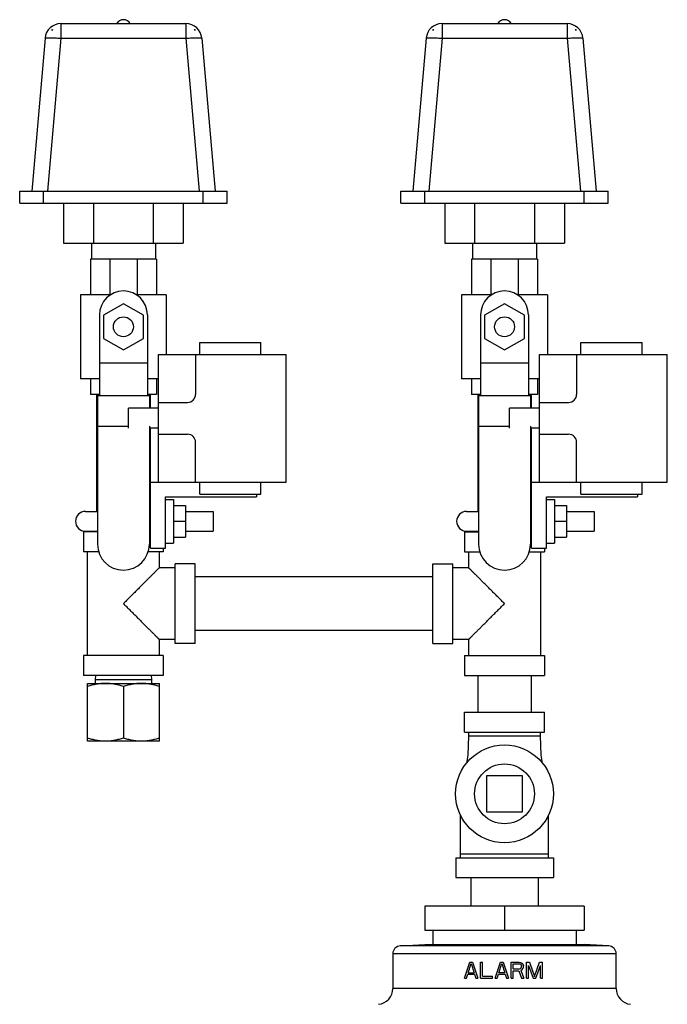
# Model space of a CAD drawing. Units: inches. Extents: x -24 to 89, y -35 to 76.
# Drawn here: x 59 to 69, y 15 to 30 of the extents above; entities that cross this region are included whole.
import ezdxf

# ---------------------------------------------------------------- set-up
doc = ezdxf.new("R2010")
doc.units = ezdxf.units.IN
doc.header["$LTSCALE"] = 1.87
doc.header["$MEASUREMENT"] = 0
doc.layers.get('0').update_dxf_attribs({"linetype": 'CONTINUOUS'})

msp = doc.modelspace()

# ---------------------------------------------------------------- linework, layer by layer
for p, q in [((59.544, 30.121), (59.543, 30.108)), ((59.544, 30.121), (59.555, 30.121)), ((59.687, 30.215), (59.687, 29.986)), ((59.687, 30.215), (61.645, 30.215)), ((61.645, 30.215), (61.645, 29.986)), ((61.777, 30.121), (61.788, 30.121)), ((61.79, 30.108), (61.788, 30.121)), ((65.514, 30.121), (65.513, 30.108)), ((65.514, 30.121), (65.525, 30.121)), ((65.657, 30.215), (65.657, 29.986)), ((65.657, 30.215), (67.615, 30.215)), ((67.615, 30.215), (67.615, 29.986)), ((67.747, 30.121), (67.758, 30.121)), ((67.76, 30.108), (67.758, 30.121)), ((59.438, 29.986), (59.229, 27.59)), ((59.687, 29.986), (59.478, 27.59)), ((59.687, 29.986), (61.645, 29.986)), ((61.645, 29.986), (61.855, 27.59)), ((61.894, 29.986), (62.104, 27.59)), ((65.408, 29.986), (65.199, 27.59)), ((65.657, 29.986), (65.448, 27.59)), ((65.657, 29.986), (67.615, 29.986)), ((67.615, 29.986), (67.825, 27.59)), ((67.864, 29.986), (68.074, 27.59)), ((59.041, 27.402), (59.041, 27.59)), ((59.041, 27.59), (62.291, 27.59)), ((59.416, 27.402), (59.416, 27.59)), ((61.916, 27.402), (61.916, 27.59)), ((62.291, 27.402), (62.291, 27.59)), ((65.011, 27.402), (65.011, 27.59)), ((65.011, 27.59), (68.261, 27.59)), ((65.386, 27.402), (65.386, 27.59)), ((67.886, 27.402), (67.886, 27.59)), ((68.261, 27.402), (68.261, 27.59)), ((59.041, 27.402), (62.291, 27.402)), ((59.729, 27.402), (59.729, 26.777)), ((60.198, 27.402), (60.198, 26.777)), ((61.134, 27.402), (61.134, 26.777)), ((61.604, 27.402), (61.604, 26.777)), ((65.011, 27.402), (68.261, 27.402)), ((65.699, 27.402), (65.699, 26.777)), ((66.168, 27.402), (66.168, 26.777)), ((67.104, 27.402), (67.104, 26.777)), ((67.574, 27.402), (67.574, 26.777)), ((59.729, 26.777), (61.604, 26.777)), ((60.166, 26.777), (60.166, 26.527)), ((61.166, 26.777), (61.166, 26.527)), ((65.699, 26.777), (67.574, 26.777)), ((66.136, 26.777), (66.136, 26.527)), ((67.136, 26.777), (67.136, 26.527)), ((60.151, 26.527), (60.151, 25.965)), ((61.182, 26.527), (60.151, 26.527)), ((60.454, 26.527), (60.454, 25.965)), ((60.879, 26.527), (60.879, 25.965)), ((61.182, 26.527), (61.182, 25.965)), ((66.121, 26.527), (66.121, 25.965)), ((67.152, 26.527), (66.121, 26.527)), ((66.424, 26.527), (66.424, 25.965)), ((66.849, 26.527), (66.849, 25.965)), ((67.152, 26.527), (67.152, 25.965)), ((59.994, 25.965), (59.994, 24.652)), ((60.459, 25.965), (59.994, 25.965)), ((61.338, 25.965), (60.873, 25.965)), ((61.338, 25.965), (61.338, 25.031)), ((65.964, 25.965), (65.964, 24.652)), ((66.429, 25.965), (65.964, 25.965)), ((67.308, 25.965), (66.843, 25.965)), ((67.308, 25.965), (67.308, 25.031)), ((60.666, 25.825), (60.354, 25.645)), ((60.979, 25.645), (60.666, 25.825)), ((66.636, 25.825), (66.324, 25.645)), ((66.949, 25.645), (66.636, 25.825)), ((60.291, 25.652), (60.291, 24.386)), ((60.354, 25.645), (60.354, 25.284)), ((60.979, 25.284), (60.979, 25.645)), ((61.041, 25.652), (61.041, 24.386)), ((66.261, 25.652), (66.261, 24.386)), ((66.324, 25.645), (66.324, 25.284)), ((66.949, 25.284), (66.949, 25.645)), ((67.011, 25.652), (67.011, 24.386)), ((60.354, 25.284), (60.666, 25.104)), ((60.666, 25.104), (60.979, 25.284)), ((61.862, 25.031), (61.862, 25.219)), ((61.862, 25.219), (62.821, 25.219)), ((62.821, 25.031), (62.821, 25.219)), ((66.324, 25.284), (66.636, 25.104)), ((66.636, 25.104), (66.949, 25.284)), ((67.832, 25.031), (67.832, 25.219)), ((67.832, 25.219), (68.791, 25.219)), ((68.791, 25.031), (68.791, 25.219)), ((61.216, 23.031), (61.216, 25.031)), ((61.216, 25.031), (63.216, 25.031)), ((61.796, 25.031), (61.796, 24.406)), ((63.216, 23.031), (63.216, 25.031)), ((67.186, 23.031), (67.186, 25.031)), ((67.186, 25.031), (69.186, 25.031)), ((67.766, 25.031), (67.766, 24.406)), ((69.186, 23.031), (69.186, 25.031)), ((60.291, 24.902), (61.041, 24.902)), ((66.261, 24.902), (67.011, 24.902)), ((60.291, 24.652), (59.994, 24.652)), ((60.151, 24.652), (60.151, 24.402)), ((61.216, 24.652), (61.041, 24.652)), ((61.182, 24.652), (61.182, 24.402)), ((66.261, 24.652), (65.964, 24.652)), ((66.121, 24.652), (66.121, 24.402)), ((67.186, 24.652), (67.011, 24.652)), ((67.152, 24.652), (67.152, 24.402)), ((60.291, 24.402), (60.151, 24.402)), ((60.246, 24.402), (60.246, 22.573)), ((60.26, 24.386), (60.26, 22.058)), ((60.26, 24.386), (61.072, 24.386)), ((61.182, 24.402), (61.041, 24.402)), ((61.072, 24.386), (61.072, 24.188)), ((61.086, 24.402), (61.086, 24.188)), ((66.261, 24.402), (66.121, 24.402)), ((66.216, 24.402), (66.216, 22.573)), ((66.23, 24.386), (66.23, 22.058)), ((66.23, 24.386), (67.042, 24.386)), ((67.152, 24.402), (67.011, 24.402)), ((67.042, 24.386), (67.042, 24.188)), ((67.056, 24.402), (67.056, 24.188)), ((61.216, 24.281), (61.671, 24.281)), ((67.186, 24.281), (67.641, 24.281)), ((60.746, 23.875), (60.746, 24.188)), ((61.216, 24.188), (60.746, 24.188)), ((66.716, 23.875), (66.716, 24.188)), ((67.186, 24.188), (66.716, 24.188)), ((60.26, 23.91), (60.746, 23.91)), ((61.072, 23.91), (61.072, 22.058)), ((61.216, 23.875), (61.072, 23.875)), ((61.086, 23.875), (61.086, 22.573)), ((61.216, 23.781), (61.671, 23.781)), ((66.23, 23.91), (66.716, 23.91)), ((67.042, 23.91), (67.042, 22.058)), ((67.186, 23.875), (67.042, 23.875)), ((67.056, 23.875), (67.056, 22.573)), ((67.186, 23.781), (67.641, 23.781)), ((61.796, 23.031), (61.796, 23.656)), ((67.766, 23.031), (67.766, 23.656)), ((61.091, 21.995), (61.091, 23.031)), ((61.091, 23.031), (63.216, 23.031)), ((61.862, 22.844), (61.862, 23.031)), ((62.821, 22.844), (62.821, 23.031)), ((67.061, 21.995), (67.061, 23.031)), ((67.061, 23.031), (69.186, 23.031)), ((67.832, 22.844), (67.832, 23.031)), ((68.791, 22.844), (68.791, 23.031)), ((61.862, 22.844), (62.821, 22.844)), ((62.749, 22.844), (62.749, 22.801)), ((67.832, 22.844), (68.791, 22.844)), ((68.719, 22.844), (68.719, 22.801)), ((61.325, 21.995), (61.325, 22.801)), ((61.325, 22.801), (62.749, 22.801)), ((61.325, 22.761), (61.45, 22.761)), ((61.45, 22.761), (61.45, 22.073)), ((67.295, 21.995), (67.295, 22.801)), ((67.295, 22.801), (68.719, 22.801)), ((67.295, 22.761), (67.42, 22.761)), ((67.42, 22.761), (67.42, 22.073)), ((60.072, 22.573), (60.26, 22.573)), ((61.072, 22.573), (61.091, 22.573)), ((61.45, 22.667), (61.638, 22.667)), ((61.638, 22.667), (61.638, 22.167)), ((61.638, 22.573), (62.072, 22.573)), ((62.072, 22.573), (62.072, 22.261)), ((66.042, 22.573), (66.23, 22.573)), ((67.042, 22.573), (67.061, 22.573)), ((67.42, 22.667), (67.608, 22.667)), ((67.608, 22.667), (67.608, 22.167)), ((67.608, 22.573), (68.042, 22.573)), ((68.042, 22.573), (68.042, 22.261)), ((61.45, 22.417), (61.638, 22.417)), ((67.42, 22.417), (67.608, 22.417)), ((60.041, 22.252), (60.041, 21.94)), ((60.26, 22.252), (60.041, 22.252)), ((60.072, 22.261), (60.26, 22.261)), ((60.246, 22.261), (60.246, 22.252)), ((61.072, 22.261), (61.091, 22.261)), ((61.091, 22.252), (61.072, 22.252)), ((61.086, 22.261), (61.086, 22.252)), ((61.638, 22.261), (62.072, 22.261)), ((66.011, 22.252), (66.011, 21.94)), ((66.011, 22.252), (66.23, 22.252)), ((66.042, 22.261), (66.23, 22.261)), ((66.216, 22.261), (66.216, 22.252)), ((67.042, 22.261), (67.061, 22.261)), ((67.042, 22.252), (67.061, 22.252)), ((67.056, 22.261), (67.056, 22.252)), ((67.608, 22.261), (68.042, 22.261)), ((61.325, 22.073), (61.45, 22.073)), ((61.45, 22.167), (61.638, 22.167)), ((67.295, 22.073), (67.42, 22.073)), ((67.42, 22.167), (67.608, 22.167)), ((60.28, 21.94), (60.041, 21.94)), ((60.104, 20.315), (60.104, 21.94)), ((61.291, 21.94), (61.053, 21.94)), ((61.091, 21.995), (61.325, 21.995)), ((61.229, 21.69), (61.229, 21.94)), ((61.291, 21.995), (61.291, 21.94)), ((66.011, 21.94), (66.25, 21.94)), ((66.074, 21.94), (66.074, 21.69)), ((67.023, 21.94), (67.261, 21.94)), ((67.061, 21.995), (67.295, 21.995)), ((67.199, 21.94), (67.199, 20.315)), ((67.261, 21.995), (67.261, 21.94)), ((61.479, 21.69), (61.229, 21.69)), ((61.479, 20.502), (61.479, 21.752)), ((61.791, 21.752), (61.479, 21.752)), ((61.791, 20.502), (61.791, 21.752)), ((65.511, 20.502), (65.511, 21.752)), ((65.511, 21.752), (65.824, 21.752)), ((65.824, 20.502), (65.824, 21.752)), ((66.074, 21.69), (65.824, 21.69)), ((65.511, 21.547), (61.791, 21.547)), ((65.511, 20.707), (61.791, 20.707)), ((61.229, 20.315), (61.229, 20.565)), ((61.479, 20.565), (61.229, 20.565)), ((66.074, 20.565), (65.824, 20.565)), ((66.074, 20.565), (66.074, 20.315)), ((61.791, 20.502), (61.479, 20.502)), ((65.511, 20.502), (65.824, 20.502)), ((60.041, 20.315), (60.041, 20.002)), ((61.291, 20.315), (60.041, 20.315)), ((61.291, 20.315), (61.291, 20.002)), ((66.011, 20.315), (66.011, 20.002)), ((66.011, 20.315), (67.261, 20.315)), ((67.261, 20.315), (67.261, 20.002)), ((61.291, 20.002), (60.041, 20.002)), ((60.23, 20.002), (60.226, 19.94)), ((60.226, 19.94), (60.226, 19.877)), ((60.226, 19.94), (61.106, 19.94)), ((61.102, 20.002), (61.106, 19.94)), ((61.106, 19.94), (61.106, 19.877)), ((66.011, 20.002), (67.261, 20.002)), ((66.216, 20.002), (66.216, 19.428)), ((67.056, 20.002), (67.056, 19.428)), ((60.104, 18.971), (60.104, 19.877)), ((60.104, 19.877), (61.229, 19.877)), ((60.666, 19.827), (60.666, 19.021)), ((61.229, 18.971), (61.229, 19.877)), ((66.011, 19.115), (66.011, 19.428)), ((66.011, 19.428), (67.261, 19.428)), ((67.261, 19.115), (67.261, 19.428)), ((66.011, 19.115), (67.261, 19.115)), ((66.074, 19.115), (66.074, 19.053)), ((66.074, 19.053), (67.199, 19.053)), ((67.199, 19.053), (67.199, 19.115)), ((61.229, 18.971), (60.104, 18.971)), ((66.355, 18.428), (66.355, 17.865)), ((66.917, 18.428), (66.355, 18.428)), ((66.917, 17.865), (66.917, 18.428)), ((65.949, 17.146), (65.949, 17.812)), ((66.355, 17.865), (66.917, 17.865)), ((67.324, 17.146), (67.324, 17.812)), ((65.871, 17.146), (65.871, 16.834)), ((65.871, 17.146), (67.402, 17.146)), ((65.949, 17.209), (67.324, 17.209)), ((67.402, 17.146), (67.402, 16.834)), ((65.871, 16.834), (67.402, 16.834)), ((66.111, 16.834), (66.111, 16.384)), ((67.161, 16.834), (67.161, 16.384)), ((65.386, 16.384), (65.386, 16.009)), ((67.886, 16.384), (65.386, 16.384)), ((66.636, 16.384), (66.636, 16.009)), ((67.886, 16.384), (67.886, 16.009)), ((65.386, 16.009), (67.886, 16.009)), ((65.511, 16.009), (65.511, 15.785)), ((67.761, 16.009), (67.761, 15.785)), ((65.005, 15.765), (65.386, 15.785)), ((68.268, 15.765), (65.005, 15.765)), ((65.386, 15.785), (67.886, 15.785)), ((68.268, 15.765), (67.886, 15.785)), ((64.886, 15.64), (64.886, 15.098)), ((68.386, 15.64), (64.886, 15.64)), ((68.386, 15.098), (68.386, 15.64)), ((66.011, 15.259), (66.095, 15.509)), ((66.068, 15.344), (66.115, 15.488)), ((66.095, 15.509), (66.136, 15.509)), ((66.115, 15.488), (66.162, 15.344)), ((66.136, 15.509), (66.22, 15.259)), ((66.261, 15.259), (66.261, 15.509)), ((66.261, 15.509), (66.292, 15.509)), ((66.292, 15.291), (66.292, 15.509)), ((66.49, 15.259), (66.574, 15.509)), ((66.548, 15.344), (66.595, 15.488)), ((66.574, 15.509), (66.615, 15.509)), ((66.595, 15.488), (66.641, 15.344)), ((66.615, 15.509), (66.699, 15.259)), ((66.74, 15.259), (66.74, 15.509)), ((66.74, 15.509), (66.865, 15.509)), ((66.772, 15.403), (66.772, 15.482)), ((66.772, 15.482), (66.871, 15.482)), ((66.865, 15.509), (66.891, 15.504)), ((66.871, 15.482), (66.886, 15.477)), ((66.886, 15.477), (66.897, 15.467)), ((66.891, 15.504), (66.912, 15.488)), ((66.897, 15.467), (66.902, 15.451)), ((66.897, 15.419), (66.902, 15.435)), ((66.902, 15.435), (66.902, 15.451)), ((66.912, 15.488), (66.928, 15.467)), ((66.928, 15.467), (66.933, 15.451)), ((66.928, 15.413), (66.933, 15.429)), ((66.933, 15.429), (66.933, 15.451)), ((66.98, 15.259), (66.98, 15.509)), ((66.98, 15.509), (67.027, 15.509)), ((67.011, 15.259), (67.011, 15.456)), ((67.011, 15.456), (67.084, 15.259)), ((67.027, 15.509), (67.105, 15.286)), ((67.105, 15.286), (67.183, 15.509)), ((67.126, 15.259), (67.199, 15.456)), ((67.183, 15.509), (67.23, 15.509)), ((67.199, 15.259), (67.199, 15.456)), ((67.23, 15.259), (67.23, 15.509)), ((66.042, 15.259), (66.063, 15.323)), ((66.063, 15.323), (66.167, 15.323)), ((66.068, 15.344), (66.162, 15.344)), ((66.167, 15.323), (66.188, 15.259)), ((66.292, 15.291), (66.449, 15.291)), ((66.449, 15.259), (66.449, 15.291)), ((66.522, 15.259), (66.542, 15.323)), ((66.542, 15.323), (66.647, 15.323)), ((66.641, 15.344), (66.548, 15.344)), ((66.647, 15.323), (66.667, 15.259)), ((66.772, 15.403), (66.871, 15.403)), ((66.772, 15.259), (66.772, 15.371)), ((66.772, 15.371), (66.86, 15.371)), ((66.86, 15.371), (66.902, 15.259)), ((66.871, 15.403), (66.886, 15.408)), ((66.886, 15.408), (66.897, 15.419)), ((66.891, 15.381), (66.912, 15.392)), ((66.891, 15.381), (66.938, 15.259)), ((66.912, 15.392), (66.928, 15.413)), ((66.011, 15.259), (66.042, 15.259)), ((66.188, 15.259), (66.22, 15.259)), ((66.261, 15.259), (66.449, 15.259)), ((66.49, 15.259), (66.522, 15.259)), ((66.667, 15.259), (66.699, 15.259)), ((66.74, 15.259), (66.772, 15.259)), ((66.902, 15.259), (66.938, 15.259)), ((66.98, 15.259), (67.011, 15.259)), ((67.084, 15.259), (67.126, 15.259)), ((67.199, 15.259), (67.23, 15.259)), ((68.386, 15.098), (64.886, 15.098))]:
    msp.add_line(p, q)
for points in [[(66.074, 19.053), (66.06, 18.753), (66.043, 18.627)], [(67.23, 18.627), (67.212, 18.753), (67.199, 19.053)]]:
    msp.add_lwpolyline(points)
for centre, radius in [((60.666, 25.465), 0.156), ((66.636, 25.465), 0.156), ((66.636, 18.146), 0.766), ((66.636, 18.146), 0.469)]:
    msp.add_circle(centre, radius)
for centre, radius, start, end in [((60.666, 30.152), 0.125, 30, 150), ((66.636, 30.152), 0.125, 30, 150), ((59.687, 29.965), 0.25, 90, 175), ((59.687, 29.978), 0.195, 132.6212, 137.8067), ((61.645, 29.965), 0.25, 5, 90), ((61.645, 29.978), 0.195, 42.1933, 47.3788), ((65.657, 29.965), 0.25, 90, 175), ((65.657, 29.978), 0.195, 132.6212, 137.8067), ((67.615, 29.965), 0.25, 5, 90), ((67.615, 29.978), 0.195, 42.1933, 47.3788), ((60.666, 25.652), 0.375, 0, 180), ((66.636, 25.652), 0.375, 0, 180), ((61.671, 24.406), 0.125, 270, 360), ((67.641, 24.406), 0.125, 270, 360), ((61.671, 23.656), 0.125, 0, 90), ((67.641, 23.656), 0.125, 0, 90), ((60.072, 22.417), 0.156, 90, 270), ((66.042, 22.417), 0.156, 90, 270), ((60.666, 22.058), 0.406, 180, 360), ((66.636, 22.058), 0.406, 180, 360), ((65.011, 15.64), 0.125, 93, 180), ((68.261, 15.64), 0.125, 0, 87), ((64.636, 15.098), 0.25, 275.6681, 360), ((68.636, 15.098), 0.25, 180, 264.3319)]:
    msp.add_arc(centre, radius, start, end)
for points, knots in [([(59.438, 29.986), (59.438, 29.986), (59.438, 29.987), (59.439, 29.987), (59.439, 29.988), (59.44, 29.989), (59.441, 29.989), (59.444, 29.99), (59.446, 29.991), (59.45, 29.992), (59.454, 29.992), (59.46, 29.993), (59.469, 29.994), (59.482, 29.995), (59.496, 29.995), (59.513, 29.995), (59.531, 29.995), (59.55, 29.995), (59.571, 29.994), (59.601, 29.993), (59.64, 29.99), (59.671, 29.988), (59.687, 29.986)], [0, 0, 0, 0, 0.002128, 0.004416, 0.006992, 0.009948, 0.017202, 0.026457, 0.037828, 0.051362, 0.06706, 0.084909, 0.12697, 0.177242, 0.235286, 0.300597, 0.372563, 0.45053, 0.53375, 0.621435, 0.806952, 1, 1, 1, 1]), ([(61.645, 29.986), (61.661, 29.988), (61.693, 29.99), (61.732, 29.993), (61.761, 29.994), (61.782, 29.995), (61.802, 29.995), (61.82, 29.995), (61.836, 29.995), (61.851, 29.995), (61.863, 29.994), (61.872, 29.993), (61.879, 29.992), (61.883, 29.992), (61.886, 29.991), (61.889, 29.99), (61.891, 29.989), (61.892, 29.989), (61.893, 29.988), (61.894, 29.987), (61.894, 29.987), (61.894, 29.986), (61.894, 29.986)], [0, 0, 0, 0, 0.193048, 0.378565, 0.46625, 0.54947, 0.627438, 0.699403, 0.764715, 0.822759, 0.873031, 0.915092, 0.932942, 0.94864, 0.962173, 0.973545, 0.982799, 0.990053, 0.993008, 0.995585, 0.997873, 1, 1, 1, 1]), ([(65.408, 29.986), (65.408, 29.986), (65.408, 29.987), (65.409, 29.987), (65.409, 29.988), (65.41, 29.989), (65.411, 29.989), (65.414, 29.99), (65.416, 29.991), (65.42, 29.992), (65.424, 29.992), (65.43, 29.993), (65.439, 29.994), (65.452, 29.995), (65.466, 29.995), (65.483, 29.995), (65.501, 29.995), (65.52, 29.995), (65.541, 29.994), (65.571, 29.993), (65.61, 29.99), (65.641, 29.988), (65.657, 29.986)], [0, 0, 0, 0, 0.002128, 0.004416, 0.006992, 0.009948, 0.017202, 0.026457, 0.037828, 0.051362, 0.06706, 0.084909, 0.12697, 0.177242, 0.235286, 0.300597, 0.372563, 0.45053, 0.53375, 0.621435, 0.806952, 1, 1, 1, 1]), ([(67.615, 29.986), (67.631, 29.988), (67.663, 29.99), (67.702, 29.993), (67.731, 29.994), (67.752, 29.995), (67.772, 29.995), (67.79, 29.995), (67.806, 29.995), (67.821, 29.995), (67.833, 29.994), (67.842, 29.993), (67.849, 29.992), (67.853, 29.992), (67.856, 29.991), (67.859, 29.99), (67.861, 29.989), (67.862, 29.989), (67.863, 29.988), (67.864, 29.987), (67.864, 29.987), (67.864, 29.986), (67.864, 29.986)], [0, 0, 0, 0, 0.193048, 0.378565, 0.46625, 0.54947, 0.627438, 0.699403, 0.764715, 0.822759, 0.873031, 0.915092, 0.932942, 0.94864, 0.962173, 0.973545, 0.982799, 0.990053, 0.993008, 0.995585, 0.997873, 1, 1, 1, 1]), ([(61.229, 21.69), (61.229, 21.69), (61.229, 21.69), (61.229, 21.69), (61.229, 21.69), (61.229, 21.69), (61.229, 21.69), (61.228, 21.69), (61.228, 21.69), (61.228, 21.689), (61.228, 21.689), (61.228, 21.689), (61.227, 21.688), (61.226, 21.688), (61.226, 21.687), (61.225, 21.686), (61.224, 21.685), (61.222, 21.684), (61.221, 21.682), (61.219, 21.68), (61.216, 21.678), (61.213, 21.674), (61.209, 21.67), (61.204, 21.666), (61.199, 21.661), (61.194, 21.655), (61.189, 21.65), (61.18, 21.642), (61.169, 21.63), (61.155, 21.616), (61.14, 21.601), (61.123, 21.584), (61.106, 21.567), (61.088, 21.549), (61.069, 21.53), (61.049, 21.511), (61.022, 21.484), (60.987, 21.449), (60.944, 21.405), (60.9, 21.361), (60.854, 21.315), (60.808, 21.269), (60.761, 21.222), (60.713, 21.175), (60.682, 21.143), (60.666, 21.127)], [0, 0, 0, 0, 0.000005, 0.000024, 0.000057, 0.000104, 0.000241, 0.000434, 0.000684, 0.00099, 0.001352, 0.00177, 0.002771, 0.003993, 0.005433, 0.00709, 0.008962, 0.011046, 0.01334, 0.015842, 0.021459, 0.027877, 0.035076, 0.043028, 0.051706, 0.061081, 0.071124, 0.081807, 0.104979, 0.130368, 0.157762, 0.18696, 0.217771, 0.250032, 0.283586, 0.318292, 0.354033, 0.428168, 0.505227, 0.584578, 0.665708, 0.74817, 0.831605, 0.915668, 1, 1, 1, 1]), ([(66.636, 21.127), (66.62, 21.143), (66.589, 21.175), (66.542, 21.222), (66.495, 21.269), (66.448, 21.315), (66.403, 21.361), (66.358, 21.405), (66.315, 21.449), (66.28, 21.484), (66.253, 21.511), (66.233, 21.53), (66.215, 21.549), (66.196, 21.567), (66.179, 21.584), (66.163, 21.601), (66.147, 21.616), (66.133, 21.63), (66.122, 21.642), (66.114, 21.65), (66.108, 21.655), (66.103, 21.661), (66.098, 21.666), (66.094, 21.67), (66.09, 21.674), (66.086, 21.678), (66.083, 21.68), (66.081, 21.682), (66.08, 21.684), (66.079, 21.685), (66.078, 21.686), (66.077, 21.687), (66.076, 21.688), (66.075, 21.688), (66.075, 21.689), (66.074, 21.689), (66.074, 21.689), (66.074, 21.69), (66.074, 21.69), (66.074, 21.69), (66.074, 21.69), (66.074, 21.69), (66.074, 21.69), (66.074, 21.69), (66.074, 21.69), (66.074, 21.69)], [0, 0, 0, 0, 0.084332, 0.168395, 0.25183, 0.334292, 0.415422, 0.494773, 0.571832, 0.645967, 0.681707, 0.716414, 0.749968, 0.782229, 0.81304, 0.842238, 0.869632, 0.895021, 0.918193, 0.928876, 0.938919, 0.948294, 0.956972, 0.964924, 0.972123, 0.978541, 0.984158, 0.98666, 0.988954, 0.991038, 0.99291, 0.994567, 0.996007, 0.997229, 0.99823, 0.998648, 0.999009, 0.999315, 0.999565, 0.999759, 0.999896, 0.999943, 0.999976, 0.999995, 1, 1, 1, 1]), ([(60.666, 21.127), (60.682, 21.112), (60.713, 21.08), (60.761, 21.033), (60.808, 20.986), (60.854, 20.94), (60.9, 20.894), (60.944, 20.85), (60.987, 20.806), (61.022, 20.771), (61.049, 20.744), (61.069, 20.725), (61.088, 20.706), (61.106, 20.688), (61.123, 20.67), (61.14, 20.654), (61.155, 20.639), (61.169, 20.624), (61.18, 20.613), (61.189, 20.605), (61.194, 20.599), (61.199, 20.594), (61.204, 20.589), (61.209, 20.585), (61.213, 20.581), (61.216, 20.577), (61.219, 20.574), (61.221, 20.572), (61.222, 20.571), (61.224, 20.57), (61.225, 20.569), (61.226, 20.568), (61.226, 20.567), (61.227, 20.567), (61.228, 20.566), (61.228, 20.566), (61.228, 20.565), (61.228, 20.565), (61.228, 20.565), (61.229, 20.565), (61.229, 20.565), (61.229, 20.565), (61.229, 20.565), (61.229, 20.565), (61.229, 20.565), (61.229, 20.565)], [0, 0, 0, 0, 0.084332, 0.168395, 0.25183, 0.334292, 0.415422, 0.494773, 0.571832, 0.645967, 0.681707, 0.716414, 0.749968, 0.782229, 0.81304, 0.842238, 0.869632, 0.895021, 0.918193, 0.928876, 0.938919, 0.948294, 0.956972, 0.964924, 0.972123, 0.978541, 0.984158, 0.98666, 0.988954, 0.991038, 0.99291, 0.994567, 0.996007, 0.997229, 0.99823, 0.998648, 0.999009, 0.999315, 0.999565, 0.999759, 0.999896, 0.999943, 0.999976, 0.999995, 1, 1, 1, 1]), ([(66.074, 20.565), (66.074, 20.565), (66.074, 20.565), (66.074, 20.565), (66.074, 20.565), (66.074, 20.565), (66.074, 20.565), (66.074, 20.565), (66.074, 20.565), (66.074, 20.565), (66.074, 20.566), (66.075, 20.566), (66.075, 20.567), (66.076, 20.567), (66.077, 20.568), (66.078, 20.569), (66.079, 20.57), (66.08, 20.571), (66.081, 20.572), (66.083, 20.574), (66.086, 20.577), (66.09, 20.581), (66.094, 20.585), (66.098, 20.589), (66.103, 20.594), (66.108, 20.599), (66.114, 20.605), (66.122, 20.613), (66.133, 20.624), (66.147, 20.639), (66.163, 20.654), (66.179, 20.67), (66.196, 20.688), (66.215, 20.706), (66.233, 20.725), (66.253, 20.744), (66.28, 20.771), (66.315, 20.806), (66.358, 20.85), (66.403, 20.894), (66.448, 20.94), (66.495, 20.986), (66.542, 21.033), (66.589, 21.08), (66.62, 21.112), (66.636, 21.127)], [0, 0, 0, 0, 0.000005, 0.000024, 0.000057, 0.000104, 0.000241, 0.000434, 0.000684, 0.00099, 0.001352, 0.00177, 0.002771, 0.003993, 0.005433, 0.00709, 0.008962, 0.011046, 0.01334, 0.015842, 0.021459, 0.027877, 0.035076, 0.043028, 0.051706, 0.061081, 0.071124, 0.081807, 0.104979, 0.130368, 0.157762, 0.18696, 0.217771, 0.250032, 0.283586, 0.318292, 0.354033, 0.428168, 0.505227, 0.584578, 0.665708, 0.74817, 0.831605, 0.915668, 1, 1, 1, 1]), ([(60.385, 19.877), (60.373, 19.877), (60.349, 19.877), (60.314, 19.874), (60.278, 19.87), (60.243, 19.864), (60.208, 19.857), (60.161, 19.845), (60.127, 19.835), (60.104, 19.827)], [0, 0, 0, 0, 0.124399, 0.248879, 0.37349, 0.498295, 0.623332, 0.748627, 1, 1, 1, 1]), ([(60.666, 19.827), (60.643, 19.835), (60.609, 19.845), (60.562, 19.857), (60.527, 19.864), (60.492, 19.87), (60.456, 19.874), (60.421, 19.877), (60.397, 19.877), (60.385, 19.877)], [0, 0, 0, 0, 0.251373, 0.376668, 0.501705, 0.62651, 0.751122, 0.875601, 1, 1, 1, 1]), ([(60.947, 19.877), (60.936, 19.877), (60.912, 19.877), (60.876, 19.874), (60.841, 19.87), (60.805, 19.864), (60.77, 19.857), (60.724, 19.845), (60.689, 19.835), (60.666, 19.827)], [0, 0, 0, 0, 0.124399, 0.248879, 0.37349, 0.498295, 0.623332, 0.748627, 1, 1, 1, 1]), ([(61.229, 19.827), (61.206, 19.835), (61.171, 19.845), (61.125, 19.857), (61.09, 19.864), (61.054, 19.87), (61.019, 19.874), (60.983, 19.877), (60.959, 19.877), (60.947, 19.877)], [0, 0, 0, 0, 0.251373, 0.376668, 0.501705, 0.62651, 0.751122, 0.875601, 1, 1, 1, 1]), ([(60.385, 18.971), (60.373, 18.971), (60.349, 18.972), (60.314, 18.974), (60.278, 18.979), (60.243, 18.984), (60.208, 18.992), (60.161, 19.003), (60.127, 19.014), (60.104, 19.021)], [0, 0, 0, 0, 0.124399, 0.248879, 0.37349, 0.498295, 0.623332, 0.748627, 1, 1, 1, 1]), ([(60.666, 19.021), (60.643, 19.014), (60.609, 19.003), (60.562, 18.992), (60.527, 18.984), (60.492, 18.979), (60.456, 18.974), (60.421, 18.972), (60.397, 18.971), (60.385, 18.971)], [0, 0, 0, 0, 0.251373, 0.376668, 0.501705, 0.62651, 0.751122, 0.875601, 1, 1, 1, 1]), ([(60.947, 18.971), (60.936, 18.971), (60.912, 18.972), (60.876, 18.974), (60.841, 18.979), (60.805, 18.984), (60.77, 18.992), (60.724, 19.003), (60.689, 19.014), (60.666, 19.021)], [0, 0, 0, 0, 0.124399, 0.248879, 0.37349, 0.498295, 0.623332, 0.748627, 1, 1, 1, 1]), ([(61.229, 19.021), (61.206, 19.014), (61.171, 19.003), (61.125, 18.992), (61.09, 18.984), (61.054, 18.979), (61.019, 18.974), (60.983, 18.972), (60.959, 18.971), (60.947, 18.971)], [0, 0, 0, 0, 0.251373, 0.376668, 0.501705, 0.62651, 0.751122, 0.875601, 1, 1, 1, 1])]:
    msp.add_open_spline(points, degree=3, knots=knots)

doc.saveas('drawing.dxf')
